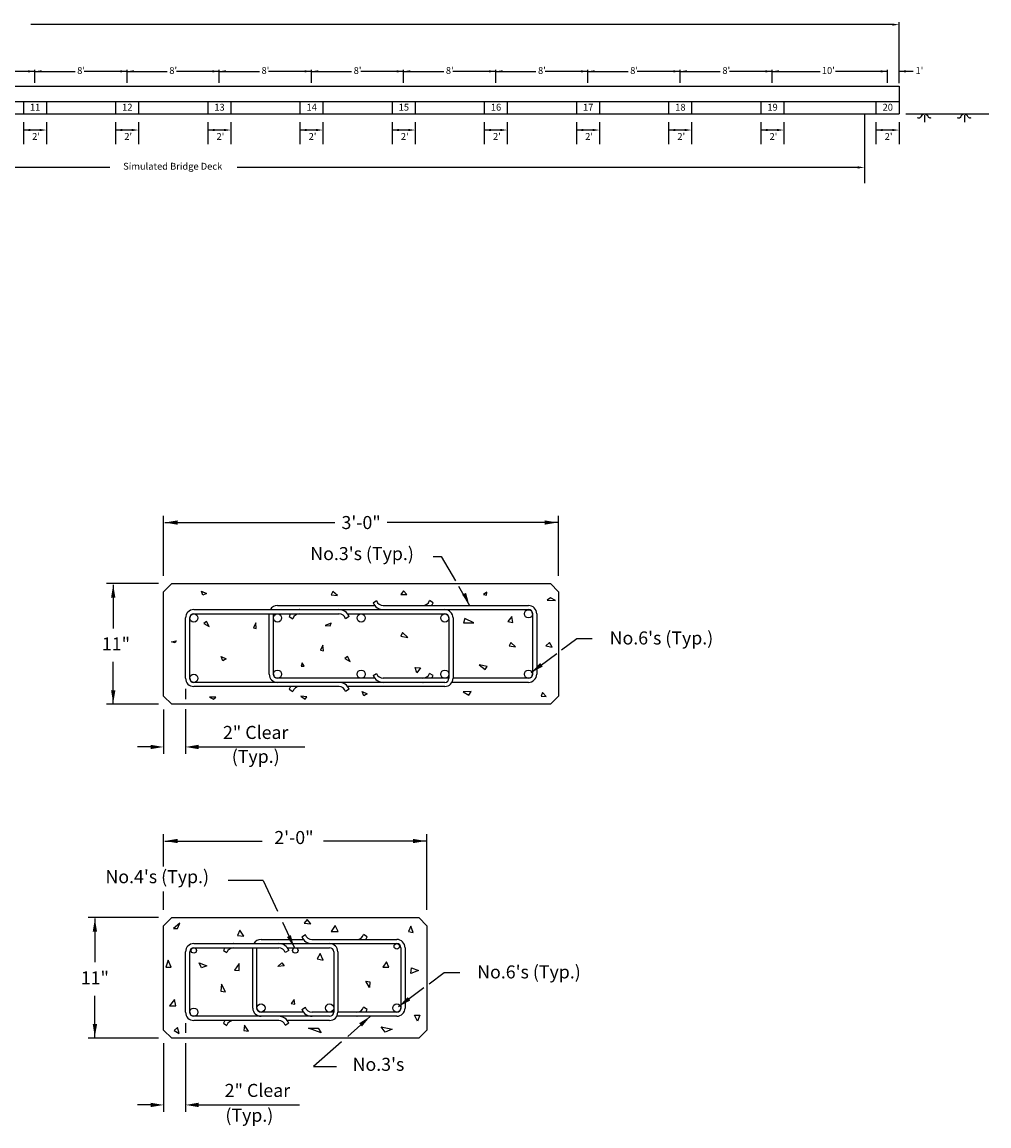
# Model space of a CAD drawing. Extents: x -220 to 298, y -207 to 95.
# Drawn here: x 33 to 298, y -207 to 94 of the extents above; entities that cross this region are included whole.
import ezdxf
from ezdxf.enums import TextEntityAlignment as Align

# ---------------------------------------------------------------- set-up
doc = ezdxf.new("R2010")
doc.units = 0
doc.header["$LTSCALE"] = 0.25
doc.linetypes.add('DASHED', pattern=[0])
doc.layers.get('0').update_dxf_attribs({"linetype": 'CONTINUOUS'})
doc.layers.get('DEFPOINTS').update_dxf_attribs({"linetype": 'CONTINUOUS'})
doc.layers.add('POST1', color=143, linetype='CONTINUOUS')

msp = doc.modelspace()

# ---------------------------------------------------------------- linework, layer by layer
at = {"color": 0, "linetype": 'BYBLOCK'}
for p, q in [((271.15, 93.61), (35.68, 93.61)), ((273.02, 77.64), (273.02, 94.3)), ((36.77, 80.83), (25.07, 80.83)), ((36.77, 77.66), (36.77, 81.28)), ((36.77, 80.83), (47.75, 80.83)), ((61.97, 80.83), (50.27, 80.83)), ((61.97, 77.66), (61.97, 81.28)), ((61.97, 80.83), (72.95, 80.83)), ((87.17, 80.83), (75.47, 80.83)), ((87.17, 77.66), (87.17, 81.28)), ((87.17, 80.83), (98.15, 80.83)), ((112.37, 80.83), (100.67, 80.83)), ((112.37, 77.66), (112.37, 81.28)), ((112.37, 80.83), (123.35, 80.83)), ((137.57, 80.83), (125.87, 80.83)), ((137.57, 77.66), (137.57, 81.28)), ((137.57, 80.83), (148.55, 80.83)), ((162.77, 80.83), (151.07, 80.83)), ((162.77, 77.66), (162.77, 81.28)), ((162.77, 80.83), (173.75, 80.83)), ((187.97, 80.83), (176.27, 80.83)), ((187.97, 77.66), (187.97, 81.28)), ((187.97, 80.83), (198.95, 80.83)), ((213.17, 80.83), (201.47, 80.83)), ((213.17, 77.66), (213.17, 81.28)), ((213.17, 80.83), (224.15, 80.83)), ((238.37, 80.83), (226.67, 80.83)), ((238.37, 77.66), (238.37, 81.28)), ((238.37, 80.83), (251.44, 80.83)), ((269.87, 80.83), (255.67, 80.83)), ((269.87, 77.66), (269.87, 81.28)), ((276.91, 80.83), (273.02, 80.83)), ((33.62, 66.92), (33.62, 60.92)), ((39.92, 66.92), (39.92, 60.92)), ((58.82, 66.92), (58.82, 60.92)), ((65.12, 66.92), (65.12, 60.92)), ((84.02, 66.92), (84.02, 60.92)), ((90.32, 66.92), (90.32, 60.92)), ((109.22, 66.92), (109.22, 60.92)), ((115.52, 66.92), (115.52, 60.92)), ((134.42, 66.92), (134.42, 60.92)), ((140.72, 66.92), (140.72, 60.92)), ((159.62, 66.92), (159.62, 60.92)), ((165.92, 66.92), (165.92, 60.92)), ((184.82, 66.92), (184.82, 60.92)), ((191.12, 66.92), (191.12, 60.92)), ((210.02, 66.92), (210.02, 60.92)), ((216.32, 66.92), (216.32, 60.92)), ((235.22, 66.92), (235.22, 60.92)), ((241.52, 66.92), (241.52, 60.92)), ((266.72, 66.92), (266.72, 60.92)), ((273.02, 66.92), (273.02, 60.92)), ((38.05, 64.79), (33.62, 64.79)), ((63.25, 64.79), (58.82, 64.79)), ((88.45, 64.79), (84.02, 64.79)), ((113.65, 64.79), (109.22, 64.79)), ((138.85, 64.79), (134.42, 64.79)), ((164.05, 64.79), (159.62, 64.79)), ((189.25, 64.79), (184.82, 64.79)), ((214.45, 64.79), (210.02, 64.79)), ((239.65, 64.79), (235.22, 64.79)), ((271.15, 64.79), (266.72, 64.79)), ((57.24, 54.57), (-119.19, 54.57)), ((261.7, 54.57), (92.04, 54.57)), ((71.96, -57.09), (71.96, -40.62)), ((179.96, -57.09), (179.96, -40.62)), ((72.26, -42.49), (118.81, -42.49)), ((179.66, -42.49), (133.11, -42.49)), ((70.58, -59.17), (56.31, -59.17)), ((58.19, -59.47), (58.19, -71.41)), ((58.19, -91.87), (58.19, -80.55)), ((77.96, -87.95), (77.96, -90.73)), ((70.58, -92.17), (56.31, -92.17)), ((71.96, -93.55), (71.96, -105.71)), ((77.96, -93.54), (77.96, -105.71)), ((68.4, -103.83), (64.84, -103.83)), ((81.52, -103.83), (110.59, -103.83)), ((71.96, -136.46), (71.96, -127.66)), ((72.26, -129.53), (98.88, -129.53)), ((143.66, -129.53), (115.67, -129.53)), ((143.96, -148.36), (143.96, -127.66)), ((71.96, -148.36), (71.96, -143.29)), ((70.58, -150.44), (51.3, -150.44)), ((53.17, -150.74), (53.17, -162.68)), ((53.17, -183.14), (53.17, -171.81)), ((77.96, -179.34), (77.96, -182)), ((70.58, -183.44), (51.3, -183.44)), ((71.96, -184.82), (71.96, -203.54)), ((77.96, -184.81), (77.96, -203.54)), ((68.4, -201.67), (64.84, -201.67)), ((81.52, -201.67), (109.12, -201.67))]:
    msp.add_line(p, q, dxfattribs=at)
for points in [[(271.15, 93.92), (271.15, 93.3), (273.02, 93.61)], [(34.9, 81.14), (34.9, 80.52), (36.77, 80.83)], [(38.64, 81.14), (38.64, 80.52), (36.77, 80.83)], [(60.1, 81.14), (60.1, 80.52), (61.97, 80.83)], [(63.84, 81.14), (63.84, 80.52), (61.97, 80.83)], [(85.3, 81.14), (85.3, 80.52), (87.17, 80.83)], [(89.04, 81.14), (89.04, 80.52), (87.17, 80.83)], [(110.5, 81.14), (110.5, 80.52), (112.37, 80.83)], [(114.24, 81.14), (114.24, 80.52), (112.37, 80.83)], [(135.7, 81.14), (135.7, 80.52), (137.57, 80.83)], [(139.44, 81.14), (139.44, 80.52), (137.57, 80.83)], [(160.9, 81.14), (160.9, 80.52), (162.77, 80.83)], [(164.64, 81.14), (164.64, 80.52), (162.77, 80.83)], [(186.1, 81.14), (186.1, 80.52), (187.97, 80.83)], [(189.84, 81.14), (189.84, 80.52), (187.97, 80.83)], [(211.3, 81.14), (211.3, 80.52), (213.17, 80.83)], [(215.04, 81.14), (215.04, 80.52), (213.17, 80.83)], [(236.5, 81.14), (236.5, 80.52), (238.37, 80.83)], [(240.24, 81.14), (240.24, 80.52), (238.37, 80.83)], [(268, 81.14), (268, 80.52), (269.87, 80.83)], [(274.89, 81.14), (274.89, 80.52), (273.02, 80.83)], [(35.49, 65.1), (35.49, 64.48), (33.62, 64.79)], [(38.05, 65.1), (38.05, 64.48), (39.92, 64.79)], [(60.69, 65.1), (60.69, 64.48), (58.82, 64.79)], [(63.25, 65.1), (63.25, 64.48), (65.12, 64.79)], [(85.89, 65.1), (85.89, 64.48), (84.02, 64.79)], [(88.45, 65.1), (88.45, 64.48), (90.32, 64.79)], [(111.09, 65.1), (111.09, 64.48), (109.22, 64.79)], [(113.65, 65.1), (113.65, 64.48), (115.52, 64.79)], [(136.29, 65.1), (136.29, 64.48), (134.42, 64.79)], [(138.85, 65.1), (138.85, 64.48), (140.72, 64.79)], [(161.49, 65.1), (161.49, 64.48), (159.62, 64.79)], [(164.05, 65.1), (164.05, 64.48), (165.92, 64.79)], [(186.69, 65.1), (186.69, 64.48), (184.82, 64.79)], [(189.25, 65.1), (189.25, 64.48), (191.12, 64.79)], [(211.89, 65.1), (211.89, 64.48), (210.02, 64.79)], [(214.45, 65.1), (214.45, 64.48), (216.32, 64.79)], [(237.09, 65.1), (237.09, 64.48), (235.22, 64.79)], [(239.65, 65.1), (239.65, 64.48), (241.52, 64.79)], [(268.59, 65.1), (268.59, 64.48), (266.72, 64.79)], [(271.15, 65.1), (271.15, 64.48), (273.02, 64.79)], [(261.7, 54.88), (261.7, 54.25), (263.57, 54.57)], [(75.82, -41.9), (75.82, -43.08), (72.26, -42.49)], [(176.1, -41.9), (176.1, -43.08), (179.66, -42.49)], [(58.78, -63.04), (57.59, -63.04), (58.19, -59.47)], [(153.57, -62.18), (154.65, -61.69), (155.59, -65.17)], [(174.91, -80.88), (175.63, -81.83), (172.44, -83.52)], [(57.59, -88.31), (58.78, -88.31), (58.19, -91.87)], [(68.4, -103.24), (68.4, -104.42), (71.96, -103.83)], [(81.52, -103.24), (81.52, -104.42), (77.96, -103.83)], [(75.82, -128.94), (75.82, -130.13), (72.26, -129.53)], [(140.1, -128.94), (140.1, -130.13), (143.66, -129.53)], [(53.77, -154.31), (52.58, -154.31), (53.17, -150.74)], [(105.67, -155.76), (106.74, -155.26), (107.71, -158.74)], [(138.69, -172.16), (139.41, -173.1), (136.22, -174.8)], [(125.42, -179.33), (126.19, -180.23), (128.49, -177.44)], [(52.58, -179.58), (53.77, -179.58), (53.17, -183.14)], [(68.4, -201.07), (68.4, -202.26), (71.96, -201.67)], [(81.52, -201.07), (81.52, -202.26), (77.96, -201.67)]]:
    msp.add_solid(points, dxfattribs=at)
at = {"layer": 'DEFPOINTS', "color": 0, "linetype": 'BYBLOCK'}
for p in [(273.02, 93.61), (273.02, 76.81), (90.51, 72.43), (140.91, 72.43), (191.31, 72.43), (39.92, 61.08), (65.12, 61.08), (90.32, 61.08), (115.52, 61.08), (140.72, 61.08), (165.92, 61.08), (191.12, 61.08), (216.32, 61.08), (241.52, 61.08), (273.02, 62.66), (74.21, -59.17), (71.96, -61.42), (179.96, -61.42), (77.96, -85.05), (71.96, -89.92), (74.21, -92.17), (77.96, -103.83), (74.21, -150.44), (71.96, -152.69), (143.96, -152.69), (77.96, -176.32), (71.96, -181.19), (74.21, -183.44), (77.96, -201.67)]:
    msp.add_point(p, dxfattribs=at)
at = {"layer": 'POST1', "color": 0}
for p, q in [((-119.19, 76.81), (273.02, 76.81)), ((273.02, 76.81), (273.02, 72.61)), ((-119.19, 72.61), (273.02, 72.61)), ((33.62, 72.61), (33.62, 69.2)), ((39.92, 72.61), (39.92, 69.2)), ((58.82, 72.61), (58.82, 69.2)), ((65.12, 72.61), (65.12, 69.2)), ((84.02, 72.61), (84.02, 69.2)), ((90.32, 72.61), (90.32, 69.2)), ((109.22, 72.61), (109.22, 69.2)), ((115.52, 72.61), (115.52, 69.2)), ((134.42, 72.61), (134.42, 69.2)), ((140.72, 72.61), (140.72, 69.2)), ((159.62, 72.61), (159.62, 69.2)), ((159.62, 72.61), (159.62, 69.2)), ((165.92, 72.61), (165.92, 69.2)), ((184.82, 72.61), (184.82, 69.2)), ((191.12, 72.61), (191.12, 69.2)), ((210.02, 72.61), (210.02, 69.2)), ((216.32, 72.61), (216.32, 69.2)), ((235.22, 72.61), (235.22, 69.2)), ((241.52, 72.61), (241.52, 69.2)), ((266.72, 72.61), (266.72, 69.2)), ((273.02, 72.61), (273.02, 69.2)), ((-220.24, 69.2), (273.02, 69.2)), ((274.88, 69.2), (297.6, 69.2)), ((280, 68.85), (280, 66.92)), ((290.9, 68.85), (290.9, 66.92)), ((145.7, -51.73), (147.88, -51.73)), ((147.88, -51.73), (151.78, -58.4)), ((71.96, -61.42), (74.21, -59.17)), ((74.21, -59.17), (177.71, -59.17)), ((152.61, -59.88), (155.59, -65.17)), ((179.96, -61.42), (177.71, -59.17)), ((71.96, -89.92), (71.96, -61.42)), ((82.35, -61.27), (83.71, -61.9)), ((82.66, -62.32), (82.35, -61.27)), ((83.71, -61.9), (82.66, -62.32)), ((118.24, -61.3), (117.78, -62.22)), ((117.78, -62.22), (119.51, -62.45)), ((119.51, -62.45), (118.24, -61.3)), ((137.51, -61.15), (136.81, -62.18)), ((136.81, -62.18), (138.43, -62.18)), ((138.43, -62.18), (137.51, -61.15)), ((160.32, -61.49), (159.4, -62.18)), ((159.4, -62.18), (160.21, -62.3)), ((160.21, -62.3), (160.32, -61.49)), ((177.72, -63.11), (176.8, -63.68)), ((179.1, -63.8), (177.72, -63.11)), ((179.96, -61.42), (179.96, -89.92)), ((80.21, -66.3), (171.71, -66.3)), ((80.21, -66.3), (148.84, -66.3)), ((103.09, -65.17), (129.66, -65.17)), ((129.22, -64.41), (130.21, -63.83)), ((131.97, -65.17), (171.71, -65.17)), ((145.63, -64.41), (144.64, -63.83)), ((176.8, -63.68), (179.1, -63.8)), ((77.96, -85.05), (77.96, -68.55)), ((79.09, -85.05), (79.09, -68.55)), ((80.21, -67.42), (119.95, -67.42)), ((100.84, -83.92), (100.84, -67.42)), ((101.96, -83.92), (101.96, -67.42)), ((106.29, -68.19), (107.28, -68.77)), ((122.7, -68.19), (121.71, -68.77)), ((122.26, -67.42), (148.84, -67.42)), ((149.96, -68.55), (149.96, -85.05)), ((151.09, -68.55), (151.09, -85.05)), ((154.33, -68.75), (153.98, -69.9)), ((156.75, -69.9), (154.33, -68.75)), ((167.12, -68.17), (166.08, -69.55)), ((167.47, -69.78), (167.12, -68.17)), ((172.84, -67.42), (172.84, -83.92)), ((173.96, -67.42), (173.96, -83.92)), ((83.71, -69.56), (82.98, -70.08)), ((82.98, -70.08), (84.45, -70.92)), ((84.45, -70.92), (83.71, -69.56)), ((97.15, -69.87), (96.52, -71.24)), ((96.52, -71.24), (97.26, -71.45)), ((97.26, -71.45), (97.15, -69.87)), ((117.73, -69.98), (116.16, -70.61)), ((116.16, -70.61), (117.52, -70.71)), ((117.52, -70.71), (117.73, -69.98)), ((153.98, -69.9), (156.75, -69.9)), ((166.08, -69.55), (167.47, -69.78)), ((74.16, -75.12), (75.42, -74.81)), ((75.1, -75.33), (74.16, -75.12)), ((75.42, -74.81), (75.1, -75.33)), ((137.27, -72.55), (136.81, -73.58)), ((136.81, -73.58), (138.77, -73.93)), ((138.77, -73.93), (137.27, -72.55)), ((166.89, -75.31), (166.43, -76.23)), ((168.16, -76.46), (166.89, -75.31)), ((177.49, -75.31), (176.45, -76.23)), ((178.18, -76.58), (177.49, -75.31)), ((180.75, -77.3), (184.92, -74.18)), ((184.92, -74.18), (189.13, -74.18)), ((115.53, -75.96), (114.9, -77.33)), ((114.9, -77.33), (115.63, -77.53)), ((115.63, -77.53), (115.53, -75.96)), ((166.43, -76.23), (168.16, -76.46)), ((172.44, -83.52), (179.46, -78.26)), ((176.45, -76.23), (178.18, -76.58)), ((87.7, -79.11), (89.07, -79.74)), ((88.12, -80.26), (87.7, -79.11)), ((89.07, -79.74), (88.12, -80.26)), ((109.86, -80.79), (109.54, -81.73)), ((110.38, -81.73), (109.86, -80.79)), ((122.25, -79.11), (121.51, -79.63)), ((121.51, -79.63), (122.98, -80.47)), ((122.98, -80.47), (122.25, -79.11)), ((158.25, -81.42), (159.86, -82.68)), ((160.44, -81.88), (158.25, -81.42)), ((109.54, -81.73), (110.38, -81.73)), ((129.22, -84.28), (130.21, -83.71)), ((140.73, -82.11), (142.23, -82.22)), ((141.19, -83.6), (140.73, -82.11)), ((142.23, -82.22), (141.19, -83.6)), ((145.63, -84.28), (144.64, -83.71)), ((159.86, -82.68), (160.44, -81.88)), ((148.84, -86.17), (80.21, -86.17)), ((148.84, -86.17), (80.21, -86.17)), ((119.95, -87.3), (80.21, -87.3)), ((129.66, -85.05), (103.09, -85.05)), ((148.84, -87.3), (122.26, -87.3)), ((149.96, -85.05), (131.97, -85.05)), ((171.71, -86.17), (150.78, -86.17)), ((171.71, -85.05), (151.09, -85.05)), ((74.21, -92.17), (71.96, -89.92)), ((84.55, -90.23), (85.6, -90.76)), ((86.23, -90.23), (84.55, -90.23)), ((85.6, -90.76), (86.23, -90.23)), ((106.29, -88.06), (107.28, -88.64)), ((109.44, -89.92), (110.7, -90.76)), ((111.12, -90.13), (109.44, -89.92)), ((110.7, -90.76), (111.12, -90.13)), ((122.7, -88.06), (121.71, -88.64)), ((126.66, -89.81), (126.24, -88.66)), ((126.24, -88.66), (127.6, -89.29)), ((127.6, -89.29), (126.66, -89.81)), ((156.06, -88.67), (153.87, -88.78)), ((153.87, -88.78), (155.37, -89.71)), ((155.37, -89.71), (156.06, -88.67)), ((175.53, -88.9), (175.19, -89.94)), ((175.19, -89.94), (176.57, -90.05)), ((176.57, -90.05), (175.53, -88.9)), ((177.71, -92.17), (179.96, -89.92)), ((177.71, -92.17), (74.21, -92.17)), ((99.21, -140.29), (89.65, -140.29)), ((99.21, -140.29), (103.11, -148.75)), ((71.96, -152.69), (74.21, -150.44)), ((74.21, -150.44), (141.71, -150.44)), ((143.96, -152.69), (141.71, -150.44)), ((71.96, -181.19), (71.96, -152.69)), ((76.42, -151.98), (74.65, -153.42)), ((74.65, -153.42), (75.78, -153.42)), ((75.78, -153.42), (76.42, -151.98)), ((104.45, -151.68), (107.71, -158.74)), ((111.21, -151.01), (110.41, -151.98)), ((110.41, -151.98), (112.17, -152.14)), ((112.17, -152.14), (111.21, -151.01)), ((118.91, -152.62), (117.78, -154.22)), ((119.71, -154.22), (118.91, -152.62)), ((139.59, -152.78), (138.95, -154.22)), ((140.23, -154.54), (139.59, -152.78)), ((143.96, -152.69), (143.96, -181.19)), ((92.77, -153.9), (92.13, -155.34)), ((92.13, -155.34), (93.89, -155.5)), ((93.89, -155.5), (92.77, -153.9)), ((98.59, -156.44), (110.16, -156.44)), ((109.72, -155.68), (110.71, -155.1)), ((112.47, -156.44), (135.71, -156.44)), ((117.78, -154.22), (119.71, -154.22)), ((127.63, -155.68), (126.64, -155.1)), ((138.95, -154.22), (140.23, -154.54)), ((77.96, -176.32), (77.96, -159.82)), ((79.09, -176.32), (79.09, -159.82)), ((80.21, -157.57), (135.71, -157.57)), ((80.21, -157.57), (117.34, -157.57)), ((80.21, -158.69), (103.45, -158.69)), ((88.29, -159.46), (89.28, -160.03)), ((96.34, -175.19), (96.34, -158.69)), ((97.46, -175.19), (97.46, -158.69)), ((106.2, -159.46), (105.21, -160.03)), ((105.76, -158.69), (117.34, -158.69)), ((118.46, -159.82), (118.46, -176.32)), ((119.59, -159.82), (119.59, -176.32)), ((136.84, -158.69), (136.84, -175.19)), ((137.96, -158.69), (137.96, -175.19)), ((73.21, -162.07), (72.57, -163.99)), ((74.01, -163.99), (73.21, -162.07)), ((82.35, -164.15), (81.71, -162.87)), ((81.71, -162.87), (83.79, -163.67)), ((103.19, -163.83), (104.32, -162.87)), ((104.32, -162.87), (104.96, -163.67)), ((114.74, -160.31), (113.94, -161.75)), ((113.94, -161.75), (115.54, -162.07)), ((115.54, -162.07), (114.74, -160.31)), ((132.86, -162.55), (131.89, -163.99)), ((133.5, -163.99), (132.86, -162.55)), ((72.57, -163.99), (74.01, -163.99)), ((83.79, -163.67), (82.35, -164.15)), ((92.61, -163.03), (91.33, -164.79)), ((91.33, -164.79), (92.61, -164.95)), ((92.61, -164.95), (92.61, -163.03)), ((104.96, -163.67), (103.19, -163.83)), ((131.89, -163.99), (133.5, -163.99)), ((139.59, -165.76), (139.75, -164.15)), ((141.67, -164.95), (139.59, -165.76)), ((139.75, -164.15), (141.67, -164.95)), ((144.56, -168.56), (148.7, -165.45)), ((148.7, -165.45), (152.91, -165.45)), ((87.8, -168.64), (87.64, -170.56)), ((88.92, -170.72), (87.8, -168.64)), ((128.21, -169.6), (127.24, -167.84)), ((127.24, -167.84), (128.37, -168)), ((128.37, -168), (128.21, -169.6)), ((87.64, -170.56), (88.92, -170.72)), ((136.22, -174.8), (143.14, -169.61)), ((74.97, -172.81), (73.53, -174.57)), ((73.53, -174.57), (75.29, -174.57)), ((75.29, -174.57), (74.97, -172.81)), ((107.68, -172.81), (106.88, -173.93)), ((106.88, -173.93), (107.84, -174.09)), ((107.84, -174.09), (107.68, -172.81)), ((109.72, -175.55), (110.71, -174.98)), ((127.63, -175.55), (126.64, -174.98)), ((117.34, -177.44), (80.21, -177.44)), ((117.34, -177.44), (80.21, -177.44)), ((110.16, -176.32), (98.59, -176.32)), ((118.46, -176.32), (112.47, -176.32)), ((135.71, -177.44), (119.28, -177.44)), ((135.71, -176.32), (119.59, -176.32)), ((128.49, -177.44), (122.29, -182.92)), ((141.35, -178.73), (140.55, -177.13)), ((140.55, -177.13), (142, -177.13)), ((142, -177.13), (141.35, -178.73)), ((75.78, -180.5), (74.81, -181.3)), ((76.26, -182.1), (75.78, -180.5)), ((103.45, -178.57), (80.21, -178.57)), ((88.29, -179.33), (89.28, -179.91)), ((94.05, -179.86), (93.89, -181.3)), ((95.18, -181.46), (94.05, -179.86)), ((106.2, -179.33), (105.21, -179.91)), ((117.34, -178.57), (105.76, -178.57)), ((115.06, -181.94), (111.53, -180.66)), ((111.53, -180.66), (114.26, -180.66)), ((114.26, -180.66), (115.06, -181.94)), ((131.41, -180.34), (134.46, -180.98)), ((132.54, -181.78), (131.41, -180.34)), ((134.46, -180.98), (132.54, -181.78)), ((74.21, -183.44), (71.96, -181.19)), ((141.71, -183.44), (74.21, -183.44)), ((74.81, -181.3), (76.26, -182.1)), ((93.89, -181.3), (95.18, -181.46)), ((141.71, -183.44), (143.96, -181.19)), ((120.58, -184.43), (112.92, -191.19)), ((112.92, -191.19), (119.24, -191.19))]:
    msp.add_line(p, q, dxfattribs=at)
at = {"layer": 'POST1', "color": 0, "linetype": 'DASHED'}
msp.add_line((263.57, 69.2), (263.57, 50.3), dxfattribs=at)
at = {"layer": 'POST1', "color": 0}
for centre, radius in [((171.71, -67.44), 1.12), ((80.21, -68.56), 1.12), ((103.09, -68.56), 1.12), ((125.96, -68.56), 1.12), ((148.84, -68.56), 1.12), ((80.21, -85.06), 1.12), ((103.09, -83.94), 1.12), ((125.96, -83.94), 1.12), ((148.84, -83.94), 1.12), ((171.71, -83.94), 1.12), ((80.21, -159.44), 0.75), ((107.96, -159.44), 0.75), ((135.71, -158.32), 0.75), ((98.59, -175.19), 1.12), ((117.34, -175.19), 1.12), ((135.71, -175.19), 1.12), ((80.21, -176.32), 1.12)]:
    msp.add_circle(centre, radius, dxfattribs=at)
for centre, radius, start, end in [((278.43, 68.78), 0.693, 232.0018, 311.9593), ((279.97, 68), 1.11, 15.3911, 166.5831), ((281.5, 68.98), 0.825, 235.1966, 294.4214), ((289.33, 68.78), 0.693, 232.0018, 311.9593), ((290.87, 68), 1.11, 15.3911, 166.5831), ((292.41, 68.98), 0.825, 235.1966, 294.4214), ((80.21, -68.55), 2.25, 90, 180), ((103.09, -67.42), 2.25, 90, 150), ((109.08, -69.3), 3, 89.0689, 90.9311), ((119.92, -69.3), 3, 21.7163, 90.9311), ((132, -63.3), 3, 201.7163, 270.9311), ((132, -63.3), 1.88, 196.5021, 271.4898), ((142.85, -63.3), 1.88, 268.5102, 343.4979), ((142.85, -63.3), 3, 321.3275, 338.2837), ((148.84, -68.55), 2.25, 0, 90), ((171.71, -67.42), 2.25, 0, 90), ((171.71, -67.42), 1.12, 0, 90), ((80.21, -68.55), 1.12, 90, 180), ((109.08, -69.3), 3, 141.3275, 158.2837), ((109.08, -69.3), 1.88, 88.5102, 163.4979), ((119.92, -69.3), 1.88, 16.5021, 91.4898), ((148.84, -68.55), 1.12, 0, 90), ((103.09, -83.92), 2.25, 180, 270), ((103.09, -83.92), 1.12, 180, 270), ((132, -83.17), 3, 201.7163, 270.9311), ((132, -83.17), 1.88, 196.5021, 271.4898), ((142.85, -83.17), 1.88, 268.5102, 343.4979), ((142.85, -83.17), 3, 321.3275, 338.2837), ((171.71, -83.92), 1.12, 270, 0), ((171.71, -83.92), 2.25, 270, 0), ((80.21, -85.05), 2.25, 180, 270), ((80.21, -85.05), 1.12, 180, 270), ((109.08, -89.17), 3, 141.3275, 158.2837), ((109.08, -89.17), 1.88, 88.5102, 163.4979), ((109.08, -89.17), 3, 89.0689, 90.9311), ((119.92, -89.17), 3, 21.7163, 90.9311), ((119.92, -89.17), 1.88, 16.5021, 91.4898), ((142.85, -83.17), 3, 269.0689, 270.9311), ((148.84, -85.05), 2.25, 270, 0), ((148.84, -85.05), 1.12, 270, 0), ((98.59, -158.69), 2.25, 90, 150), ((112.5, -154.57), 3, 201.7163, 270.9311), ((112.5, -154.57), 1.88, 196.5021, 271.4898), ((124.85, -154.57), 1.88, 268.5102, 343.4979), ((124.85, -154.57), 3, 321.3275, 338.2837), ((135.71, -158.69), 2.25, 0, 90), ((80.21, -159.82), 2.25, 90, 180), ((80.21, -159.82), 1.12, 90, 180), ((91.08, -160.57), 3, 141.3275, 158.2837), ((91.08, -160.57), 1.88, 88.5102, 163.4979), ((91.08, -160.57), 3, 89.0689, 90.9311), ((103.42, -160.57), 3, 21.7163, 90.9311), ((103.42, -160.57), 1.88, 16.5021, 91.4898), ((117.34, -159.82), 2.25, 0, 90), ((117.34, -159.82), 1.12, 0, 90), ((135.71, -158.69), 1.12, 0, 90), ((112.5, -174.44), 1.88, 196.5021, 271.4898), ((124.85, -174.44), 1.88, 268.5102, 343.4979), ((80.21, -176.32), 2.25, 180, 270), ((80.21, -176.32), 1.12, 180, 270), ((91.08, -180.44), 3, 89.0689, 90.9311), ((98.59, -175.19), 2.25, 180, 270), ((98.59, -175.19), 1.12, 180, 270), ((103.42, -180.44), 3, 21.7163, 90.9311), ((112.5, -174.44), 3, 201.7163, 270.9311), ((117.34, -176.32), 1.12, 270, 0), ((117.34, -176.32), 2.25, 270, 0), ((124.85, -174.44), 3, 269.0689, 270.9311), ((124.85, -174.44), 3, 321.3275, 338.2837), ((135.71, -175.19), 1.12, 270, 0), ((135.71, -175.19), 2.25, 270, 0), ((91.08, -180.44), 3, 141.3275, 158.2837), ((91.08, -180.44), 1.88, 88.5102, 163.4979), ((103.42, -180.44), 1.88, 16.5021, 91.4898)]:
    msp.add_arc(centre, radius, start, end, dxfattribs=at)

# ---------------------------------------------------------------- texts
at = {"color": 0, "linetype": 'BYBLOCK'}
for s, height, p in [("8'", 1.87, (49.39, 80.82)), ("8'", 1.87, (74.59, 80.82)), ("8'", 1.87, (99.79, 80.82)), ("8'", 1.87, (124.99, 80.82)), ("8'", 1.87, (150.19, 80.82)), ("8'", 1.87, (175.39, 80.82)), ("8'", 1.87, (200.59, 80.82)), ("8'", 1.87, (225.79, 80.82)), ("10'", 1.87, (253.69, 80.82)), ("1'", 1.87, (278.6, 80.82)), ('11', 1.87, (36.84, 70.78)), ('12', 1.87, (62.04, 70.78)), ('13', 1.87, (87.24, 70.78)), ('14', 1.87, (112.44, 70.78)), ('15', 1.87, (137.64, 70.78)), ('16', 1.87, (162.84, 70.78)), ('17', 1.87, (188.04, 70.78)), ('18', 1.87, (213.24, 70.78)), ('19', 1.87, (238.44, 70.78)), ('20', 1.87, (269.94, 70.78)), ("2'", 1.87, (37.08, 62.79)), ("2'", 1.87, (62.28, 62.79)), ("2'", 1.87, (87.48, 62.79)), ("2'", 1.87, (112.68, 62.79)), ("2'", 1.87, (137.88, 62.79)), ("2'", 1.87, (163.08, 62.79)), ("2'", 1.87, (188.28, 62.79)), ("2'", 1.87, (213.48, 62.79)), ("2'", 1.87, (238.68, 62.79)), ("2'", 1.87, (270.18, 62.79)), ('Simulated Bridge Deck', 1.8703, (74.45, 54.65)), ("No.3's (Typ.)", 3.5625, (126.22, -51.44)), ("No.6's (Typ.)", 3.5625, (208.07, -74.5)), ('2" Clear', 3.562, (97.14, -100.32)), ('(Typ.)', 3.562, (97.14, -106.87)), ('2\'-0"', 3.562, (107.59, -129.04)), ("No.4's (Typ.)", 3.5625, (70.22, -139.74)), ("No.6's (Typ.)", 3.5625, (171.85, -165.77)), ("No.3's ", 3.562, (131.25, -191.03)), ('2" Clear ', 3.562, (98.15, -198.16)), ('(Typ.)', 3.562, (95.4, -204.95))]:
    msp.add_text(s, height=height, dxfattribs=at).set_placement(p, align=Align.MIDDLE)
for s, p in [('3\'-0"', (125.96, -42.49)), ('11"', (58.93, -75.67)), ('11"', (53.17, -166.94))]:
    msp.add_text(s, height=3.562, dxfattribs=at).set_placement(p, align=Align.MIDDLE_CENTER)

doc.saveas('drawing.dxf')
